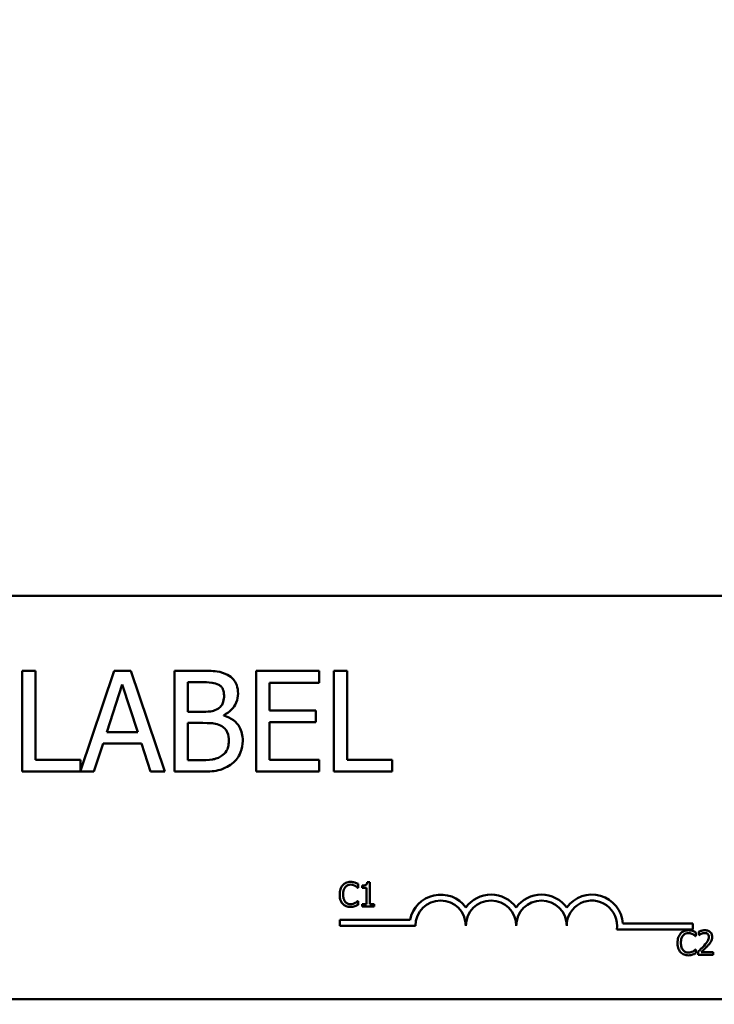
# Model space of a CAD drawing. Units: inches. Extents: x 0.05 to 2.15, y 0.02 to 1.67.
# Drawn here: x 0.44 to 0.53, y 1.36 to 1.48 of the extents above; entities that cross this region are included whole.
import ezdxf

# ---------------------------------------------------------------- set-up
doc = ezdxf.new("R2010")
doc.units = ezdxf.units.IN
doc.header["$LTSCALE"] = 0.1
doc.header["$MEASUREMENT"] = 0
doc.layers.add('Dimension (ANSI)', color=7, linetype='Continuous', lineweight=25)
doc.layers.add('Visible (ANSI)', color=7, linetype='Continuous', lineweight=50)
doc.styles.add('Note Text (ANSI)', font='tahoma.ttf')
doc.dimstyles.new('Default (ANSI)', dxfattribs={"dimscale": 0.1, "dimtxt": 0.1200000047683716, "dimasz": 0.0984251946210861, "dimexe": 0.125, "dimexo": 0.0625, "dimgap": 0.031496062992126, "dimtad": 0, "dimtih": 1, "dimtoh": 1, "dimrnd": 1e-08, "dimzin": 0, "dimdsep": 46, "dimtxsty": 'Note Text (ANSI)', "dimcen": 0.09, "dimdle": 0.3937007874015748, "dimclrd": 256, "dimclre": 256, "dimclrt": 256, "dimadec": 0, "dimazin": 1, "dimtfac": 1, "dimtofl": 0, "dimtmove": 0, "dimatfit": 3, "dimfxl": 1, "dimtolj": 1, "dimtzin": 4, "dimlwd": -1, "dimlwe": -1, "dimarcsym": 0})

# ---------------------------------------------------------------- blocks, each defined once
blk = doc.blocks.new('*D27')
at = {"layer": 'Defpoints', "color": 0, "transparency": 16777216}
for p in [(0.6870124078591675, 1.628734446988978), (0.167512407841475, 1.481027754061799), (0.6870124078591675, 1.280777754075351)]:
    blk.add_point(p, dxfattribs=at)
at = {"layer": 'Dimension (ANSI)', "transparency": 16777216}
for p, q in [((0.167512407841475, 1.487277754061799), (0.167512407841475, 1.641234446988978)), ((0.6870124078591675, 1.287027754075352), (0.6870124078591675, 1.641234446988978)), ((0.1773549273035837, 1.628734446988978), (0.4014465826568198, 1.628734446988978)), ((0.677169888397059, 1.628734446988978), (0.4530782330450737, 1.628734446988978))]:
    blk.add_line(p, q, dxfattribs=at)
for points in [[(0.1773549273035837, 1.630374866899329), (0.1773549273035837, 1.627094027078626), (0.167512407841475, 1.628734446988978)], [(0.677169888397059, 1.630374866899329), (0.677169888397059, 1.627094027078626), (0.6870124078591675, 1.628734446988978)]]:
    blk.add_solid(points, dxfattribs=at)
at = {"layer": 'Dimension (ANSI)', "transparency": 16777216, "insert": (0.4045961889560324, 1.634980249500672), "char_height": 0.0120000004768372, "attachment_point": 1, "style": 'Note Text (ANSI)'}
blk.add_mtext('\\A1; \\fTahoma|b0|i0;\\H0.0120;10.75', dxfattribs=at)

msp = doc.modelspace()

# ---------------------------------------------------------------- linework, layer by layer
at = {"layer": 'Visible (ANSI)'}
for p, q in [((0.3090073814315862, 1.406652940054269), (0.5500073814315858, 1.406652940054269)), ((0.4462336670434589, 1.397368665256338), (0.4445724028868851, 1.397368665256338)), ((0.4445724028868851, 1.397368665256338), (0.4445724028868851, 1.38486866544407)), ((0.4462336670434589, 1.3863475957298), (0.4462336670434589, 1.397368665256338)), ((0.4559885291335843, 1.397368665256338), (0.4518151094231672, 1.384988857749957)), ((0.4580347203508277, 1.397368665256338), (0.4559885291335843, 1.397368665256338)), ((0.4622486586992101, 1.38486866544407), (0.4580347203508277, 1.397368665256338)), ((0.466746227513349, 1.397368665256338), (0.4634338288596926, 1.397368665256338)), ((0.4634338288596926, 1.397368665256338), (0.4634338288596926, 1.38486866544407)), ((0.4813835854782828, 1.397368665256338), (0.4735634883509963, 1.397368665256338)), ((0.4735634883509963, 1.397368665256338), (0.4735634883509963, 1.38486866544407)), ((0.4813835854782828, 1.395889734970608), (0.4813835854782828, 1.397368665256338)), ((0.4832069241867175, 1.397368665256338), (0.4832069241867175, 1.38486866544407)), ((0.4848681883432914, 1.397368665256338), (0.4832069241867175, 1.397368665256338)), ((0.4848681883432914, 1.3863475957298), (0.4848681883432914, 1.397368665256338)), ((0.4550464708008932, 1.389781550297352), (0.4569711061042409, 1.395666882461799)), ((0.4569711061042409, 1.395666882461799), (0.4589058710670799, 1.389781550297352)), ((0.4650950930162665, 1.392293705851195), (0.4650950930162665, 1.395950512927556)), ((0.4650950930162665, 1.395950512927556), (0.4666854495564011, 1.395950512927556)), ((0.4752247525075701, 1.392465910062548), (0.4752247525075701, 1.395889734970608)), ((0.4752247525075701, 1.395889734970608), (0.4813835854782828, 1.395889734970608)), ((0.4669792096816489, 1.392293705851195), (0.4650950930162665, 1.392293705851195)), ((0.4695724025114227, 1.391817611855104), (0.4695724025114227, 1.391878389812052)), ((0.4809682694391394, 1.392465910062548), (0.4752247525075701, 1.392465910062548)), ((0.4809682694391394, 1.390986979776817), (0.4809682694391394, 1.392465910062548)), ((0.4650950930162665, 1.386286817772852), (0.4650950930162665, 1.390905942500887)), ((0.4650950930162665, 1.390905942500887), (0.466979209681649, 1.390905942500887)), ((0.4752247525075701, 1.390986979776817), (0.4809682694391394, 1.390986979776817)), ((0.4752247525075701, 1.3863475957298), (0.4752247525075701, 1.390986979776817)), ((0.4589058710670799, 1.389781550297352), (0.4550464708008932, 1.389781550297352)), ((0.4534561142607584, 1.38486866544407), (0.4545906361237845, 1.388363397968569)), ((0.4545906361237845, 1.388363397968569), (0.4593617057441885, 1.388363397968569)), ((0.4593617057441885, 1.388363397968569), (0.4604962276072146, 1.38486866544407)), ((0.4518151094231672, 1.3863475957298), (0.4462336670434589, 1.3863475957298)), ((0.4518151094231672, 1.384988857749957), (0.4518151094231672, 1.3863475957298)), ((0.4664423377286099, 1.386286817772852), (0.4650950930162665, 1.386286817772852)), ((0.4813835854782828, 1.3863475957298), (0.4752247525075701, 1.3863475957298)), ((0.4813835854782828, 1.38486866544407), (0.4813835854782828, 1.3863475957298)), ((0.4904496307229996, 1.3863475957298), (0.4848681883432914, 1.3863475957298)), ((0.4904496307229996, 1.38486866544407), (0.4904496307229996, 1.3863475957298)), ((0.4445724028868851, 1.38486866544407), (0.4534561142607584, 1.38486866544407)), ((0.4604962276072146, 1.38486866544407), (0.4622486586992101, 1.38486866544407)), ((0.4634338288596926, 1.38486866544407), (0.4670197283196142, 1.38486866544407)), ((0.4735634883509963, 1.38486866544407), (0.4813835854782828, 1.38486866544407)), ((0.4832069241867175, 1.38486866544407), (0.4904496307229996, 1.38486866544407)), ((0.486200630020277, 1.370465912355242), (0.486200630020277, 1.370947273787448)), ((0.4867233204643381, 1.370738197609823), (0.4867233204643381, 1.370463481236898)), ((0.4876544387902705, 1.371156349965072), (0.4873432556421781, 1.371156349965072)), ((0.4876544387902705, 1.368452946366021), (0.4876544387902705, 1.371156349965072)), ((0.4861690254817988, 1.370465912355242), (0.486200630020277, 1.370465912355242)), ((0.4867233204643381, 1.370463481236898), (0.4872678909734997, 1.370463481236898)), ((0.4872678909734997, 1.370463481236898), (0.4872678909734997, 1.368452946366021)), ((0.486200630020277, 1.368827338591069), (0.4861714566001433, 1.368827338591069)), ((0.486200630020277, 1.368350839395553), (0.486200630020277, 1.368827338591069)), ((0.4872678909734997, 1.368452946366021), (0.4867233204643381, 1.368452946366021)), ((0.4867233204643381, 1.368452946366021), (0.4867233204643381, 1.368146625454617)), ((0.4881868537077096, 1.368452946366021), (0.4876544387902705, 1.368452946366021)), ((0.4881868537077096, 1.368146625454617), (0.4881868537077096, 1.368452946366021)), ((0.4867233204643381, 1.368146625454617), (0.4881868537077096, 1.368146625454617)), ((0.4839395227265202, 1.365765748693565), (0.4839395227265202, 1.366500649407882)), ((0.4839395227265202, 1.366500649407882), (0.4926502280080011, 1.366500649407882)), ((0.5190405082125759, 1.366027940054269), (0.5276895227265203, 1.366027940054269)), ((0.5276895227265203, 1.366027940054269), (0.5276895227265203, 1.365293039339952)), ((0.4933145227265202, 1.365765748693565), (0.4839395227265202, 1.365765748693565)), ((0.5276895227265203, 1.365293039339952), (0.5182785631708988, 1.365293039339952)), ((0.5280799695120186, 1.364467351515257), (0.5280799695120186, 1.364948712947462)), ((0.5284300505536224, 1.365031370971174), (0.5284300505536224, 1.364603494142548)), ((0.5280483649735404, 1.364467351515257), (0.5280799695120186, 1.364467351515257)), ((0.5284300505536224, 1.364603494142548), (0.5284519306187226, 1.364603494142548)), ((0.5280799695120186, 1.362828777751084), (0.5280507960918848, 1.362828777751084)), ((0.5280799695120186, 1.362352278555568), (0.5280799695120186, 1.362828777751084)), ((0.5283668414766661, 1.362573510324915), (0.5283668414766661, 1.362148064614632)), ((0.5302169225368083, 1.362495714537891), (0.528743664820059, 1.362495714537891)), ((0.5302169225368083, 1.362148064614632), (0.5302169225368083, 1.362495714537891)), ((0.5283668414766661, 1.362148064614632), (0.5302169225368083, 1.362148064614632)), ((0.5500073814315859, 1.356652940054269), (0.3090073814315862, 1.356652940054269))]:
    msp.add_line(p, q, dxfattribs=at)
for centre, radius, start, end in [((0.4964395227265202, 1.365765748693565), 0.0038599007143176, 35.94251469295031, 169.0242400062508), ((0.5026895227265201, 1.365765748693565), 0.0038599007143038, 35.94251469295033, 144.0574853070497), ((0.5089395227265202, 1.365765748693565), 0.0038599007143218, 35.94251469295073, 144.0574853070492), ((0.5151895227265201, 1.365765748693565), 0.0038599007144129, 3.894927878496123, 144.0574853070494), ((0.4964395227265202, 1.365765748693565), 0.003124999999983, 0, 180), ((0.5026895227265201, 1.365765748693565), 0.003125, 0, 180), ((0.5089395227265201, 1.365765748693565), 0.003125, 0, 180), ((0.5151895227265201, 1.365765748693565), 0.003125, 351.2996422013238, 180)]:
    msp.add_arc(centre, radius, start, end, dxfattribs=at)
for points, knots in [([(0.4700282371885314, 1.396862182281773), (0.4696288670975727, 1.3970818358318), (0.4692039571080313, 1.397224343686557), (0.4680882082652549, 1.397368038613278), (0.4674154008066222, 1.397368665256338), (0.466746227513349, 1.397368665256338)], [-0.1714444940126565, -0.1714444940126565, -0.1714444940126565, -0.1714444940126565, -0.1019820098948262, -0.1019820098948262, 0, 0, 0, 0]), ([(0.4713248336034182, 1.394552619917756), (0.4713248336034182, 1.394903482073193), (0.4712791405579887, 1.395254476786217), (0.471038866203813, 1.395943512267797), (0.4708719894316525, 1.39616609579315), (0.4705691145822463, 1.396524606649842), (0.4703115441414403, 1.396714186112343), (0.4700282371885314, 1.396862182281773)], [-0.0926300129030603, -0.0926300129030603, -0.0926300129030603, -0.0926300129030603, -0.0715070093074298, -0.0715070093074298, -0.0487121743439672, -0.0487121743439672, 0, 0, 0, 0]), ([(0.4666854495564011, 1.395950512927556), (0.467164191480073, 1.395950512927556), (0.4676455794205637, 1.395952966360352), (0.4684149110645621, 1.39585531192032), (0.4686944605406297, 1.395769381831837), (0.4689544932824531, 1.395626363823834)], [-0.1181889462375294, -0.1181889462375294, -0.1181889462375294, -0.1181889462375294, -0.0452274256395906, -0.0452274256395906, 0, 0, 0, 0]), ([(0.4689544932824531, 1.395626363823834), (0.4690693931954642, 1.395560209328464), (0.4691727478470446, 1.395478833551931), (0.4693629554364394, 1.39526298164811), (0.4694225212588012, 1.395146254806056), (0.4695569113283231, 1.394820107535103), (0.4695926618304053, 1.394569278173365), (0.4695926618304053, 1.394319637749456)], [-0.0671350379018889, -0.0671350379018889, -0.0671350379018889, -0.0671350379018889, -0.0537287446298687, -0.0537287446298687, -0.0380452006037263, -0.0380452006037263, 0, 0, 0, 0]), ([(0.4695926618304053, 1.394319637749456), (0.4695926618304053, 1.394060935155464), (0.4695698298441461, 1.393788258481509), (0.4694413472446179, 1.3933195106259), (0.4693634943504791, 1.393180135834629), (0.4691875618180556, 1.392930893437353), (0.4690507115170847, 1.392808177379757), (0.4688937153255053, 1.392709021890339)], [-0.0672612959863844, -0.0672612959863844, -0.0672612959863844, -0.0672612959863844, -0.0464904402916677, -0.0464904402916677, -0.0282986796289265, -0.0282986796289265, 0, 0, 0, 0]), ([(0.4695724025114227, 1.391878389812052), (0.4699300827428222, 1.392050606219763), (0.4702539305471675, 1.392274174407045), (0.4707208099880676, 1.392761055173989), (0.4709490147850508, 1.393053295510178), (0.4712586086049673, 1.393796760249597), (0.4713248336034182, 1.394168985019534), (0.4713248336034182, 1.394552619917756)], [-0.2146540295564944, -0.2146540295564944, -0.2146540295564944, -0.2146540295564944, -0.1227313032271029, -0.1227313032271029, -0.0584659584890108, -0.0584659584890108, 0, 0, 0, 0]), ([(0.4688937153255053, 1.392709021890339), (0.4685601529858594, 1.392495199877745), (0.4683039184428092, 1.392413097627706), (0.4678586593297406, 1.392315506589225), (0.467447415987897, 1.392293705851195), (0.466979209681649, 1.392293705851195)], [-0.1175553766215946, -0.1175553766215946, -0.1175553766215946, -0.1175553766215946, -0.0713546410722101, -0.0713546410722101, 0, 0, 0, 0]), ([(0.471912353853914, 1.388707806391274), (0.471912353853914, 1.38901436250693), (0.471882121097448, 1.389321148297117), (0.4717438160995137, 1.389893574715063), (0.4716433865676989, 1.390155261127206), (0.4713356143379722, 1.390694248236192), (0.4710963777603311, 1.39099056998577), (0.4704113833146577, 1.391517002614788), (0.4700039615488103, 1.391699913935817), (0.4695724025114227, 1.391817611855104)], [-0.2420840946840482, -0.2420840946840482, -0.2420840946840482, -0.2420840946840482, -0.1845800375356646, -0.1845800375356646, -0.1316331148262976, -0.1316331148262976, -0.0681717077797216, -0.0681717077797216, 0, 0, 0, 0]), ([(0.466979209681649, 1.390905942500887), (0.4677885204235726, 1.390905942500887), (0.4681424020914929, 1.390866528846137), (0.4686079575624971, 1.390805804219484), (0.4688964235641511, 1.39072066138056), (0.4691672161317706, 1.390581793397165)], [-0.0715528548634166, -0.0715528548634166, -0.0715528548634166, -0.0715528548634166, -0.0463789361637878, -0.0463789361637878, 0, 0, 0, 0]), ([(0.4691672161317706, 1.390581793397165), (0.4693573734320061, 1.390480376170373), (0.4695422464351116, 1.390356243997493), (0.4698754848321715, 1.390023791232123), (0.4699542632518497, 1.389860988778845), (0.470132993726435, 1.389423737692327), (0.4701801820809009, 1.389032933255315), (0.4701801820809009, 1.388636898774834)], [-0.0970509152393182, -0.0970509152393182, -0.0970509152393182, -0.0970509152393182, -0.0802362340922532, -0.0802362340922532, -0.0603556548251563, -0.0603556548251563, 0, 0, 0, 0]), ([(0.4701801820809009, 1.388636898774834), (0.4701801820809009, 1.388411816846986), (0.4701610941253162, 1.388179406911525), (0.4700561335932542, 1.387744393206728), (0.4699809940024851, 1.387582016792132), (0.4697343178722648, 1.387191738919461), (0.469518021775732, 1.386985288758908), (0.4692786423861749, 1.3868135600664)], [-0.0960973746801369, -0.0960973746801369, -0.0960973746801369, -0.0960973746801369, -0.0703240563333902, -0.0703240563333902, -0.0448980942623002, -0.0448980942623002, 0, 0, 0, 0]), ([(0.4706157574390269, 1.3858816313932), (0.4708404592133808, 1.386059843145274), (0.4710382862356691, 1.386264238081426), (0.4713642346624967, 1.386699774636962), (0.4715274646993994, 1.386966095661228), (0.4718376310515481, 1.387724284935854), (0.471912353853914, 1.388213783386985), (0.471912353853914, 1.388707806391274)], [-0.1800227656330773, -0.1800227656330773, -0.1800227656330773, -0.1800227656330773, -0.1248077468207285, -0.1248077468207285, -0.0752891058535567, -0.0752891058535567, 0, 0, 0, 0]), ([(0.4692786423861749, 1.3868135600664), (0.4691149258133359, 1.386704415684507), (0.4689407842353061, 1.386615309645728), (0.4684958616069933, 1.386445430096736), (0.4682715147001013, 1.386405394183567), (0.4676720943042607, 1.38630871347456), (0.4670339999489313, 1.386286817772852), (0.4664423377286099, 1.386286817772852)], [-0.1236076566085695, -0.1236076566085695, -0.1236076566085695, -0.1236076566085695, -0.1097926442155311, -0.1097926442155311, -0.0901693223769931, -0.0901693223769931, 0, 0, 0, 0]), ([(0.4670197283196142, 1.38486866544407), (0.4677470776910809, 1.38486866544407), (0.4684907102736594, 1.384924977792966), (0.4695047776621576, 1.385218355779575), (0.4700333253615492, 1.385432326647717), (0.4706157574390269, 1.3858816313932)], [-0.2818063422336689, -0.2818063422336689, -0.2818063422336689, -0.2818063422336689, -0.1121048722472895, -0.1121048722472895, 0, 0, 0, 0]), ([(0.4842994954749008, 1.370786819976713), (0.4841457816524866, 1.370612610977977), (0.4840646895433954, 1.370427408173077), (0.4839496208927228, 1.370092398177448), (0.4839251032498523, 1.369864053698001), (0.4839251032498523, 1.369644194354811)], [-0.0539151519102708, -0.0539151519102708, -0.0539151519102708, -0.0539151519102708, -0.033506563902055, -0.033506563902055, 0, 0, 0, 0]), ([(0.4852743739310335, 1.371200110095272), (0.4851686524754498, 1.371200110095272), (0.4850631505263539, 1.371190510549986), (0.4848626212684523, 1.371147915772178), (0.4847697074427038, 1.371116886421557), (0.4845338348615465, 1.371003947560754), (0.4844073267032265, 1.370907765813889), (0.4842994954749008, 1.370786819976713)], [-0.0560015917496441, -0.0560015917496441, -0.0560015917496441, -0.0560015917496441, -0.039855145468534, -0.039855145468534, -0.0246941942448645, -0.0246941942448645, 0, 0, 0, 0]), ([(0.4846082475046486, 1.370551001497299), (0.4846536266893187, 1.370604086581253), (0.4847041461412227, 1.370651883182595), (0.4848154644687912, 1.37073386200545), (0.4848747455454986, 1.370767246203898), (0.4850443191691013, 1.370838155121702), (0.4851559933679991, 1.370859753527047), (0.4852719428126891, 1.370859753527047)], [-0.0385682893952835, -0.0385682893952835, -0.0385682893952835, -0.0385682893952835, -0.028011439260228, -0.028011439260228, -0.0176706953707467, -0.0176706953707467, 0, 0, 0, 0]), ([(0.4852719428126891, 1.370859753527047), (0.485439931512267, 1.370859753527047), (0.4855401861892393, 1.370832044569932), (0.4856684533076125, 1.370793911102308), (0.4857520932233913, 1.370760023438801), (0.4858311000319173, 1.370716317544723)], [-0.0203942810788827, -0.0203942810788827, -0.0203942810788827, -0.0203942810788827, -0.0137601933590021, -0.0137601933590021, 0, 0, 0, 0]), ([(0.4858019266117837, 1.37112231430825), (0.4856918645270746, 1.371155811464465), (0.4855950239796102, 1.371172049794337), (0.4854642479953019, 1.371193645828443), (0.4853689764043023, 1.371200110095272), (0.4852743739310335, 1.371200110095272)], [-0.0201973989401268, -0.0201973989401268, -0.0201973989401268, -0.0201973989401268, -0.0144174169261565, -0.0144174169261565, 0, 0, 0, 0]), ([(0.4862006300202769, 1.370947273787448), (0.4861086180686344, 1.370996646054182), (0.4860374949801429, 1.371029047426645), (0.4859354240088993, 1.371074548943947), (0.485869234583045, 1.37110043921759), (0.4858019266117837, 1.37112231430825)], [-0.0170319629766848, -0.0170319629766848, -0.0170319629766848, -0.0170319629766848, -0.010785875246212, -0.010785875246212, 0, 0, 0, 0]), ([(0.4873432556421781, 1.371156349965072), (0.4873400121301401, 1.371115806064597), (0.4873338320599778, 1.371074763178597), (0.4873141801738636, 1.371001547352513), (0.4873016666674378, 1.370968343805775), (0.4872660160929658, 1.370904414450941), (0.4872425628067189, 1.370874997583616), (0.487196355796672, 1.370836704372196), (0.4871591144527708, 1.370809154305585), (0.4869826931768317, 1.37074941593381), (0.4868514943258466, 1.370738197609823), (0.4867233204643381, 1.370738197609823)], [-0.100543813545194, -0.100543813545194, -0.100543813545194, -0.100543813545194, -0.0762723394808452, -0.0762723394808452, -0.0553229370280571, -0.0553229370280571, -0.0326179861171785, -0.0326179861171785, -0.0195336964938894, -0.0195336964938894, 0, 0, 0, 0]), ([(0.4839251032498523, 1.369644194354811), (0.4839251032498523, 1.369321339980073), (0.4839784915222845, 1.3690729209284), (0.484119945790764, 1.368730005917205), (0.4841981073130885, 1.368599219082472), (0.4843019265932452, 1.368486982022843)], [-0.0565393026812022, -0.0565393026812022, -0.0565393026812022, -0.0565393026812022, -0.0233005597948331, -0.0233005597948331, 0, 0, 0, 0]), ([(0.4843408244867568, 1.369644194354811), (0.4843408244867568, 1.369822880735734), (0.4843609774687274, 1.370035192532329), (0.4844779018080288, 1.370354129342961), (0.4845330580615771, 1.370459906595116), (0.4846082475046486, 1.370551001497299)], [-0.0517877902681915, -0.0517877902681915, -0.0517877902681915, -0.0517877902681915, -0.0180011003854734, -0.0180011003854734, 0, 0, 0, 0]), ([(0.4846179719780264, 1.368737387212324), (0.4844912535572364, 1.368888014769112), (0.4844347882687158, 1.369053550979187), (0.4843590209330441, 1.369280852986202), (0.4843408244867568, 1.36946758263904), (0.4843408244867568, 1.369644194354811)], [-0.036447330895438, -0.036447330895438, -0.036447330895438, -0.036447330895438, -0.0269156254835301, -0.0269156254835301, 0, 0, 0, 0]), ([(0.4858311000319173, 1.370716317544723), (0.4859467202907883, 1.370652608422488), (0.4859818288313242, 1.370624650525458), (0.4860766847339568, 1.370546533899761), (0.4861268052117433, 1.370504294418929), (0.4861690254817988, 1.370465912355242)], [-0.0188313320396117, -0.0188313320396117, -0.0188313320396117, -0.0188313320396117, -0.0086957976568505, -0.0086957976568505, 0, 0, 0, 0]), ([(0.4843019265932452, 1.368486982022843), (0.484361063867235, 1.368422250682395), (0.4844264553013627, 1.368364583578788), (0.4845911969066168, 1.368250531698228), (0.4846750286315595, 1.368212972068731), (0.4849006933721208, 1.3681229285023), (0.4850817938603039, 1.368093140851039), (0.4852670805760001, 1.368093140851039)], [-0.0438623248829608, -0.0438623248829608, -0.0438623248829608, -0.0438623248829608, -0.0370252657465907, -0.0370252657465907, -0.0282376954721109, -0.0282376954721109, 0, 0, 0, 0]), ([(0.4852719428126891, 1.368438359655954), (0.485203045676731, 1.368438359655954), (0.4851349305594323, 1.368445821222024), (0.4849893795979317, 1.368479986809803), (0.4849249136372769, 1.368506717825066), (0.4847765432514751, 1.368582011766042), (0.4846908768435625, 1.368651864196983), (0.4846179719780264, 1.368737387212324)], [-0.032389949829221, -0.032389949829221, -0.032389949829221, -0.032389949829221, -0.0253561977076015, -0.0253561977076015, -0.0171267399167319, -0.0171267399167319, 0, 0, 0, 0]), ([(0.4858529800970176, 1.368586657874967), (0.4857396344964931, 1.3685239560534), (0.4856314425677727, 1.368492418848862), (0.4854877988777211, 1.368450869021161), (0.4853800188415911, 1.368438359655954), (0.4852719428126891, 1.368438359655954)], [-0.0227852060650828, -0.0227852060650828, -0.0227852060650828, -0.0227852060650828, -0.0164707868046735, -0.0164707868046735, 0, 0, 0, 0]), ([(0.4858019266117837, 1.36818066111144), (0.4859265230180235, 1.368219750180064), (0.4859916546409876, 1.368251516432413), (0.4860752600738376, 1.368292157962271), (0.4861382677837917, 1.368321939822547), (0.4862006300202769, 1.368350839395553)], [-0.0141648781989028, -0.0141648781989028, -0.0141648781989028, -0.0141648781989028, -0.010474918701393, -0.010474918701393, 0, 0, 0, 0]), ([(0.4861714566001433, 1.368827338591069), (0.4861243931905547, 1.368780275181481), (0.4860609890306189, 1.368729342546511), (0.4859845379770278, 1.368667725279437), (0.485918870693936, 1.368624727997631), (0.4858529800970176, 1.368586657874967)], [-0.0149553815353258, -0.0149553815353258, -0.0149553815353258, -0.0149553815353258, -0.0115973345971065, -0.0115973345971065, 0, 0, 0, 0]), ([(0.4852670805760001, 1.368093140851039), (0.485440681478525, 1.368093140851039), (0.4855250736885385, 1.368108419398766), (0.4856404091231635, 1.368130985027279), (0.4857231028211276, 1.368154386514554), (0.4858019266117837, 1.36818066111144)], [-0.0178987919646392, -0.0178987919646392, -0.0178987919646392, -0.0178987919646392, -0.0126625457839079, -0.0126625457839079, 0, 0, 0, 0]), ([(0.5261788349666423, 1.364788259136727), (0.5260251211442283, 1.364614050137991), (0.5259440290351372, 1.364428847333092), (0.5258289603844645, 1.364093837337463), (0.5258044427415939, 1.363865492858015), (0.5258044427415939, 1.363645633514826)], [-0.0539151519103131, -0.0539151519103131, -0.0539151519103131, -0.0539151519103131, -0.0335065639020508, -0.0335065639020508, 0, 0, 0, 0]), ([(0.5271537134227752, 1.365201549255288), (0.5270479919671914, 1.365201549255288), (0.5269424900180955, 1.365191949710001), (0.5267419607601938, 1.365149354932193), (0.5266490469344453, 1.365118325581572), (0.526413174353288, 1.365005386720769), (0.526286666194968, 1.364909204973904), (0.5261788349666423, 1.364788259136727)], [-0.0560015917496285, -0.0560015917496285, -0.0560015917496285, -0.0560015917496285, -0.0398551454685227, -0.0398551454685227, -0.024694194244855, -0.024694194244855, 0, 0, 0, 0]), ([(0.5264875869963901, 1.364552440657314), (0.5265329661810603, 1.364605525741267), (0.5265834856329644, 1.36465332234261), (0.5266948039605328, 1.364735301165465), (0.5267540850372401, 1.364768685363913), (0.5269236586608428, 1.364839594281717), (0.5270353328597408, 1.364861192687062), (0.5271512823044306, 1.364861192687062)], [-0.0385682893953541, -0.0385682893953541, -0.0385682893953541, -0.0385682893953541, -0.0280114392602546, -0.0280114392602546, -0.0176706953707449, -0.0176706953707449, 0, 0, 0, 0]), ([(0.5271512823044306, 1.364861192687062), (0.5273192710040085, 1.364861192687062), (0.527419525680981, 1.364833483729947), (0.5275477927993542, 1.364795350262323), (0.5276314327151328, 1.364761462598816), (0.527710439523659, 1.364717756704738)], [-0.0203942810788869, -0.0203942810788869, -0.0203942810788869, -0.0203942810788869, -0.0137601933590013, -0.0137601933590013, 0, 0, 0, 0]), ([(0.5276812661035253, 1.365123753468264), (0.527571204018816, 1.36515725062448), (0.5274743634713519, 1.365173488954352), (0.5273435874870435, 1.365195084988458), (0.5272483158960438, 1.365201549255288), (0.5271537134227752, 1.365201549255288)], [-0.0201973989401262, -0.0201973989401262, -0.0201973989401262, -0.0201973989401262, -0.0144174169261565, -0.0144174169261565, 0, 0, 0, 0]), ([(0.5280799695120186, 1.364948712947462), (0.5279879575603758, 1.364998085214198), (0.5279168344718843, 1.36503048658666), (0.5278147635006408, 1.365075988103962), (0.5277485740747867, 1.365101878377604), (0.5276812661035253, 1.365123753468264)], [-0.0170319629766558, -0.0170319629766558, -0.0170319629766558, -0.0170319629766558, -0.0107858752462122, -0.0107858752462122, 0, 0, 0, 0]), ([(0.527710439523659, 1.364717756704738), (0.5278260597825298, 1.364654047582503), (0.5278611683230664, 1.364626089685472), (0.5279560242256983, 1.364547973059776), (0.528006144703485, 1.364505733578944), (0.5280483649735404, 1.364467351515257)], [-0.0188313320395011, -0.0188313320395011, -0.0188313320395011, -0.0188313320395011, -0.0086957976568566, -0.0086957976568566, 0, 0, 0, 0]), ([(0.529198283950475, 1.365211273728665), (0.5290059689229445, 1.365211273728665), (0.5288436712715237, 1.365169701117952), (0.5286545432026307, 1.365119060268904), (0.5285264449671409, 1.365078623134664), (0.5284300505536224, 1.365031370971174)], [-0.0253747941046452, -0.0253747941046452, -0.0253747941046452, -0.0253747941046452, -0.0163605853483417, -0.0163605853483417, 0, 0, 0, 0]), ([(0.5284519306187225, 1.364603494142548), (0.5284934551760234, 1.364632561332658), (0.5285363961718673, 1.364659587144758), (0.5286319153899103, 1.364718368202015), (0.5286865917608651, 1.364745980966294), (0.528743664820059, 1.364768810189972)], [-0.0170926896844375, -0.0170926896844375, -0.0170926896844375, -0.0170926896844375, -0.0093679618524941, -0.0093679618524941, 0, 0, 0, 0]), ([(0.528743664820059, 1.364768810189972), (0.5288408891398683, 1.364809122712819), (0.5289204042490646, 1.364828976965065), (0.5290237848778085, 1.364854247785425), (0.5290959739842125, 1.364863623805406), (0.5291691105303414, 1.364863623805406)], [-0.0162192926612733, -0.0162192926612733, -0.0162192926612733, -0.0162192926612733, -0.0111460096300304, -0.0111460096300304, 0, 0, 0, 0]), ([(0.5291691105303414, 1.364863623805406), (0.5292653328026498, 1.364863623805406), (0.5293330235875126, 1.364846988725431), (0.5294367654018604, 1.364811661568603), (0.5294896150285594, 1.364782235450077), (0.5295362094003564, 1.364742067888182)], [-0.0167018995280751, -0.0167018995280751, -0.0167018995280751, -0.0167018995280751, -0.0093753483871178, -0.0093753483871178, 0, 0, 0, 0]), ([(0.5300929355012403, 1.36438712460989), (0.5300929355012403, 1.364451303563509), (0.530087844586239, 1.36451561475794), (0.5300650741351642, 1.364636830716766), (0.5300484942761998, 1.364693492233337), (0.5299872710901483, 1.36483619889139), (0.5299336131675905, 1.364913693421976), (0.5298097215803903, 1.365033683146002), (0.529729364877282, 1.365095453393441), (0.529480985207817, 1.365192746767096), (0.5293384394278374, 1.365211273728665), (0.529198283950475, 1.365211273728665)], [-0.0959953968772388, -0.0959953968772388, -0.0959953968772388, -0.0959953968772388, -0.0798006493898991, -0.0798006493898991, -0.0648758660408997, -0.0648758660408997, -0.0406209224379668, -0.0406209224379668, -0.0213596947500188, -0.0213596947500188, 0, 0, 0, 0]), ([(0.5295362094003564, 1.364742067888182), (0.52955996153373, 1.364721591911136), (0.5295807733558445, 1.36469843412382), (0.5296216560409559, 1.36464028986055), (0.5296365172604867, 1.364608639198478), (0.5296741808912784, 1.364516834098423), (0.5296845076193692, 1.364440458277391), (0.5296845076193692, 1.36436524454479)], [-0.0179905335810971, -0.0179905335810971, -0.0179905335810971, -0.0179905335810971, -0.015110413080022, -0.015110413080022, -0.011462572848408, -0.011462572848408, 0, 0, 0, 0]), ([(0.5258044427415939, 1.363645633514826), (0.5258044427415939, 1.363322779140086), (0.5258578310140267, 1.363074360088414), (0.5259992852825056, 1.36273144507722), (0.5260774468048302, 1.362600658242487), (0.5261812660849868, 1.362488421182858)], [-0.0565393026809563, -0.0565393026809563, -0.0565393026809563, -0.0565393026809563, -0.0233005597948299, -0.0233005597948299, 0, 0, 0, 0]), ([(0.5262201639784984, 1.363645633514826), (0.5262201639784984, 1.363824319895748), (0.5262403169604689, 1.364036631692344), (0.5263572412997704, 1.364355568502976), (0.5264123975533187, 1.364461345755131), (0.5264875869963901, 1.364552440657314)], [-0.0517877902682874, -0.0517877902682874, -0.0517877902682874, -0.0517877902682874, -0.0180011003854779, -0.0180011003854779, 0, 0, 0, 0]), ([(0.5264973114697681, 1.362738826372339), (0.5263705930489779, 1.362889453929127), (0.5263141277604574, 1.363054990139201), (0.5262383604247857, 1.363282292146216), (0.5262201639784984, 1.363469021799055), (0.5262201639784984, 1.363645633514826)], [-0.0364473308954326, -0.0364473308954326, -0.0364473308954326, -0.0364473308954326, -0.0269156254835318, -0.0269156254835318, 0, 0, 0, 0]), ([(0.5296845076193692, 1.36436524454479), (0.5296845076193692, 1.364284858604556), (0.5296740326635975, 1.364205851924444), (0.5296316320367098, 1.364047775800901), (0.5295994728353499, 1.363971005869196), (0.5294682785223156, 1.363734091867017), (0.529298520852554, 1.363523332238694), (0.5290913147433183, 1.363295552473222)], [-0.0876249157202002, -0.0876249157202002, -0.0876249157202002, -0.0876249157202002, -0.0676359354993096, -0.0676359354993096, -0.0469278164334397, -0.0469278164334397, 0, 0, 0, 0]), ([(0.5295362094003564, 1.363273672408122), (0.5296131444540596, 1.363355415902682), (0.5296874394930136, 1.363439738290644), (0.5298254351394672, 1.363607870917358), (0.5298862210997514, 1.363694617289408), (0.529937343927194, 1.363786638378805)], [-0.0331521781713535, -0.0331521781713535, -0.0331521781713535, -0.0331521781713535, -0.0160428957204684, -0.0160428957204684, 0, 0, 0, 0]), ([(0.529937343927194, 1.363786638378805), (0.5300049052705058, 1.363903744707213), (0.5300364905243521, 1.364007115112497), (0.5300810795995332, 1.364167111205794), (0.5300929355012403, 1.364277366122578), (0.5300929355012403, 1.36438712460989)], [-0.0253061208425329, -0.0253061208425329, -0.0253061208425329, -0.0253061208425329, -0.016727193466221, -0.016727193466221, 0, 0, 0, 0]), ([(0.5261812660849868, 1.362488421182858), (0.5262404033589766, 1.36242368984241), (0.5263057947931042, 1.362366022738803), (0.5264705363983595, 1.362251970858242), (0.5265543681233027, 1.362214411228745), (0.5267800328638625, 1.362124367662315), (0.5269611333520455, 1.362094580011054), (0.5271464200677417, 1.362094580011054)], [-0.0438623248823868, -0.0438623248823868, -0.0438623248823868, -0.0438623248823868, -0.0370252657463099, -0.0370252657463099, -0.0282376954721101, -0.0282376954721101, 0, 0, 0, 0]), ([(0.5271512823044306, 1.362439798815969), (0.5270823851684724, 1.362439798815969), (0.5270142700511737, 1.362447260382039), (0.5268687190896713, 1.362481425969818), (0.5268042531290165, 1.362508156985082), (0.5266558827432166, 1.362583450926057), (0.5265702163353039, 1.362653303356998), (0.5264973114697681, 1.362738826372339)], [-0.0323899498284644, -0.0323899498284644, -0.0323899498284644, -0.0323899498284644, -0.0253561977072848, -0.0253561977072848, -0.0171267399167291, -0.0171267399167291, 0, 0, 0, 0]), ([(0.5277323195887593, 1.362588097034981), (0.5276189739882347, 1.362525395213415), (0.5275107820595144, 1.362493858008877), (0.5273671383694626, 1.362452308181176), (0.5272593583333327, 1.362439798815969), (0.5271512823044306, 1.362439798815969)], [-0.0227852060650823, -0.0227852060650823, -0.0227852060650823, -0.0227852060650823, -0.0164707868046728, -0.0164707868046728, 0, 0, 0, 0]), ([(0.5276812661035253, 1.362182100271455), (0.5278058625097652, 1.362221189340079), (0.5278709941327295, 1.362252955592428), (0.527954599565579, 1.362293597122286), (0.5280176072755332, 1.362323378982562), (0.5280799695120186, 1.362352278555568)], [-0.0141648781989127, -0.0141648781989127, -0.0141648781989127, -0.0141648781989127, -0.0104749187014281, -0.0104749187014281, 0, 0, 0, 0]), ([(0.5280507960918848, 1.362828777751084), (0.5280037326822963, 1.362781714341495), (0.5279403285223605, 1.362730781706526), (0.5278638774687695, 1.362669164439452), (0.5277982101856776, 1.362626167157645), (0.5277323195887593, 1.362588097034981)], [-0.0149553815353169, -0.0149553815353169, -0.0149553815353169, -0.0149553815353169, -0.0115973345971065, -0.0115973345971065, 0, 0, 0, 0]), ([(0.5290913147433183, 1.363295552473222), (0.5289271266094833, 1.363114945526004), (0.5288152677983115, 1.363004663083247), (0.528619740319474, 1.362813153292331), (0.5284932839477862, 1.362692242889259), (0.5283668414766661, 1.362573510324915)], [-0.041707241483823, -0.041707241483823, -0.041707241483823, -0.041707241483823, -0.026433875700713, -0.026433875700713, 0, 0, 0, 0]), ([(0.528743664820059, 1.362495714537891), (0.5288817693959668, 1.362624127564613), (0.5290551903155511, 1.362789366001112), (0.5292586487637477, 1.362983237402011), (0.5294014736306951, 1.363126844966824), (0.5295362094003564, 1.363273672408122)], [-0.0428391482626229, -0.0428391482626229, -0.0428391482626229, -0.0428391482626229, -0.0303700833899999, -0.0303700833899999, 0, 0, 0, 0]), ([(0.5271464200677417, 1.362094580011054), (0.5273200209702666, 1.362094580011054), (0.5274044131802801, 1.36210985855878), (0.5275197486149051, 1.362132424187294), (0.5276024423128691, 1.362155825674569), (0.5276812661035253, 1.362182100271455)], [-0.0178987919646364, -0.0178987919646364, -0.0178987919646364, -0.0178987919646364, -0.0126625457839078, -0.0126625457839078, 0, 0, 0, 0])]:
    msp.add_open_spline(points, degree=3, knots=knots, dxfattribs=at)

# ---------------------------------------------------------------- dimensions: what is measured, and where the dimension line sits
at = {"layer": 'Dimension (ANSI)'}
dim = msp.add_linear_dim(base=(0.6870124078591675, 1.628734446988978), p1=(0.167512407841475, 1.481027754061799), p2=(0.6870124078591675, 1.280777754075351), angle=180, text=' \\fTahoma|b0|i0;\\H0.0120;10.75', dimstyle='Default (ANSI)', override={"dimgap": 0.031496062992126, "dimtih": 0, "dimtoh": 0, "dimdec": 2, "dimlfac": 20, "dimtol": 0, "dimlim": 0, "dimtp": 0, "dimtm": 0, "dimtdec": 2, "dimatfit": 1}, dxfattribs=at)
dim.commit()
dim.dimension.update_dxf_attribs({"geometry": '*D27', "text_midpoint": (0.4272624078509467, 1.628734446988978), "dimtype": 160})

doc.saveas('drawing.dxf')
